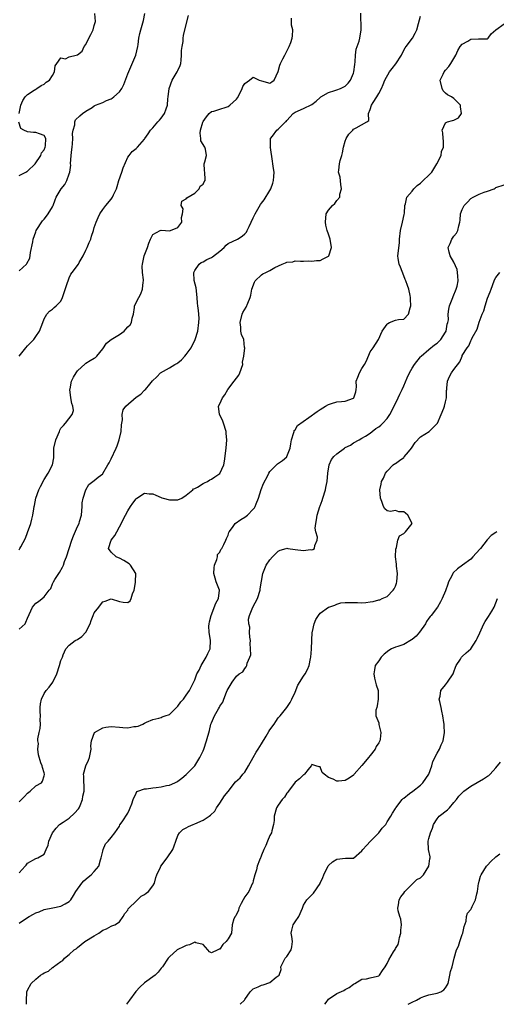
# Model space of a CAD drawing. Units: inches. Extents: x 2601000 to 2604000, y 1539000 to 1542000.
# Drawn here: x 2601537 to 2601651, y 1539000 to 1539235 of the extents above; entities that cross this region are included whole.
import ezdxf

# ---------------------------------------------------------------- set-up
doc = ezdxf.new("R2010")
doc.units = ezdxf.units.IN
doc.header["$MEASUREMENT"] = 0
doc.layers.add('LD26011539_2ft', color=125, linetype='Continuous')

msp = doc.modelspace()

# ---------------------------------------------------------------- linework, layer by layer
at = {"layer": 'LD26011539_2ft'}
for points, elevation in [([(2601537, 1539089.71), (2601538.44, 1539091), (2601538.63, 1539091.37), (2601539, 1539092.36), (2601540.19, 1539095), (2601540.58, 1539095.42), (2601541, 1539095.96), (2601541.66, 1539096.34), (2601542.5, 1539097), (2601543, 1539097.42), (2601544.24, 1539099), (2601544.6, 1539099.4), (2601545, 1539100.51), (2601545.17, 1539100.83), (2601545.23, 1539101), (2601545.59, 1539101.59), (2601546.71, 1539103.29), (2601547.43, 1539104.57), (2601547.6, 1539105), (2601547.89, 1539105.89), (2601548.38, 1539107), (2601549.62, 1539111), (2601550, 1539112), (2601551, 1539114.27), (2601551.36, 1539115), (2601551.48, 1539115.48), (2601551.93, 1539117), (2601551.99, 1539117.99), (2601552.07, 1539119), (2601552.12, 1539119.88), (2601552.3, 1539121), (2601552.97, 1539123.03), (2601553.71, 1539124.29), (2601555, 1539125.28), (2601555.93, 1539126.07), (2601557, 1539126.86), (2601557.06, 1539126.94), (2601558.27, 1539129), (2601558.53, 1539129.47), (2601559, 1539130.4), (2601560.22, 1539133), (2601560.44, 1539133.56), (2601560.96, 1539135), (2601561.42, 1539137), (2601561.47, 1539138.53), (2601561.56, 1539139), (2601561.73, 1539139.73), (2601561.65, 1539141), (2601561.87, 1539142.13), (2601562.51, 1539143), (2601565, 1539145.15), (2601566.1, 1539145.9), (2601567, 1539146.83), (2601567.11, 1539146.89), (2601567.23, 1539147), (2601568.26, 1539148.26), (2601568.95, 1539149.05), (2601569.97, 1539150.03), (2601570.86, 1539151), (2601573, 1539152.18), (2601574.28, 1539153), (2601574.74, 1539153.26), (2601575, 1539153.43), (2601575.85, 1539154.15), (2601576.65, 1539155), (2601577, 1539155.41), (2601578.13, 1539157), (2601578.43, 1539157.57), (2601579, 1539158.72), (2601579.12, 1539159), (2601579.73, 1539161), (2601580.03, 1539163), (2601580.04, 1539164.04), (2601579.9, 1539165.9), (2601579.75, 1539167), (2601579.67, 1539167.67), (2601579.61, 1539169), (2601579.34, 1539171.34), (2601578.88, 1539173.12), (2601578.77, 1539175), (2601579, 1539175.48), (2601580.05, 1539177), (2601580.59, 1539177.41), (2601581, 1539177.57), (2601581.89, 1539178.11), (2601583, 1539178.62), (2601583.24, 1539178.76), (2601585, 1539180.09), (2601586.04, 1539181), (2601586.49, 1539181.51), (2601587, 1539181.91), (2601589.2, 1539183), (2601590.33, 1539183.67), (2601591, 1539184.27), (2601591.37, 1539184.63), (2601591.57, 1539185), (2601592, 1539186), (2601593, 1539188.08), (2601593.43, 1539189), (2601594.77, 1539191.23), (2601595, 1539191.56), (2601595.64, 1539192.36), (2601597, 1539194.58), (2601597.22, 1539195), (2601597.67, 1539196.33), (2601597.87, 1539197), (2601597.96, 1539197.96), (2601597.97, 1539199), (2601597.88, 1539199.88), (2601597.71, 1539201), (2601597.63, 1539201.63), (2601597.1, 1539204.9), (2601597.09, 1539205), (2601597.12, 1539205.12), (2601597.14, 1539207), (2601597.63, 1539207.63), (2601598.66, 1539209), (2601599, 1539209.29), (2601600.73, 1539211), (2601600.86, 1539211.14), (2601601, 1539211.32), (2601602.55, 1539213), (2601603, 1539213.33), (2601605, 1539214.23), (2601607, 1539215.18), (2601608.04, 1539215.96), (2601609, 1539216.85), (2601609.18, 1539217), (2601611, 1539218.07), (2601612.51, 1539218.51), (2601613, 1539218.68), (2601613.85, 1539219), (2601615, 1539219.53), (2601615.73, 1539220.27), (2601616.28, 1539221), (2601617, 1539222.7), (2601617.09, 1539223), (2601617.27, 1539224.73), (2601617.41, 1539225.41), (2601617.49, 1539227), (2601617.63, 1539228.37), (2601617.89, 1539229), (2601618.3, 1539230.3), (2601618.46, 1539231), (2601618.79, 1539233), (2601618.79, 1539234.79), (2601618.72, 1539235.28), (2601618.77, 1539237)], 8786), ([(2601537, 1539175.38), (2601538.76, 1539177), (2601538.87, 1539177.13), (2601539.55, 1539178.45), (2601539.76, 1539179.76), (2601540.3, 1539182.3), (2601540.38, 1539183), (2601541, 1539184.72), (2601541.12, 1539185), (2601542.63, 1539187.37), (2601543, 1539187.76), (2601543.55, 1539188.45), (2601543.94, 1539189), (2601545, 1539190.73), (2601545.14, 1539191), (2601545.63, 1539192.37), (2601545.92, 1539193), (2601547.08, 1539195), (2601547.98, 1539196.02), (2601548.46, 1539197), (2601549, 1539198.59), (2601549.11, 1539199), (2601549.35, 1539200.65), (2601549.34, 1539201), (2601549.47, 1539203), (2601549.59, 1539204.41), (2601549.67, 1539205), (2601549.75, 1539205.75), (2601549.83, 1539207), (2601549.8, 1539208.2), (2601549.92, 1539209), (2601550.32, 1539210.32), (2601550.34, 1539211), (2601550.51, 1539211.49), (2601551.53, 1539212.47), (2601552.18, 1539213), (2601553, 1539213.56), (2601554.48, 1539214.48), (2601555, 1539214.84), (2601555.3, 1539215), (2601557, 1539215.67), (2601557.91, 1539216.09), (2601559, 1539216.56), (2601559.29, 1539216.71), (2601559.7, 1539217), (2601561, 1539218.2), (2601561.59, 1539219), (2601562.06, 1539219.94), (2601563, 1539222.53), (2601564.96, 1539227), (2601565.42, 1539229), (2601565.51, 1539229.51), (2601565.66, 1539231), (2601565.88, 1539232.12), (2601566.12, 1539233), (2601566.78, 1539235.22), (2601567.06, 1539236.94)], 8792), ([(2601537.07, 1539213), (2601537.43, 1539215), (2601537.9, 1539216.1), (2601538.47, 1539217), (2601539, 1539217.58), (2601540.58, 1539218.58), (2601541, 1539218.87), (2601541.26, 1539219), (2601542.29, 1539219.71), (2601543, 1539220.04), (2601543.5, 1539220.5), (2601544.29, 1539221), (2601545, 1539222.11), (2601545.46, 1539223), (2601545.62, 1539224.38), (2601546.04, 1539225), (2601547, 1539226.3), (2601548.11, 1539226.11), (2601549, 1539226.54), (2601550.66, 1539227), (2601551, 1539227.08), (2601552.06, 1539227.94), (2601552.54, 1539229), (2601553, 1539229.53), (2601553.72, 1539231), (2601554.13, 1539231.87), (2601554.71, 1539233), (2601555, 1539234.05), (2601555.29, 1539235), (2601555.09, 1539236.91)], 8794), ([(2601537, 1539048.45), (2601537.62, 1539049), (2601538.27, 1539049.73), (2601539, 1539050.5), (2601539.69, 1539051), (2601541, 1539052.25), (2601542.38, 1539053), (2601542.61, 1539053.39), (2601543, 1539054.67), (2601543.06, 1539054.94), (2601543.06, 1539055.06), (2601543, 1539055.35), (2601542.63, 1539056.63), (2601542.54, 1539057), (2601542.23, 1539057.77), (2601541.67, 1539059.67), (2601541.46, 1539061), (2601541.66, 1539062.34), (2601541.53, 1539063), (2601541.5, 1539063.5), (2601541.79, 1539065), (2601542.02, 1539065.98), (2601542.1, 1539067), (2601542.06, 1539068.06), (2601542.13, 1539069), (2601542.05, 1539070.05), (2601542.03, 1539071), (2601542.15, 1539071.85), (2601542.34, 1539073), (2601543, 1539074.3), (2601543.49, 1539075), (2601544.19, 1539075.81), (2601545.07, 1539077), (2601546.01, 1539079), (2601546.67, 1539081), (2601547, 1539082.23), (2601547.37, 1539083), (2601547.55, 1539083.55), (2601548.17, 1539085), (2601549, 1539085.9), (2601550.41, 1539087), (2601551, 1539087.27), (2601552.04, 1539087.96), (2601552.99, 1539089), (2601554.05, 1539091), (2601554.26, 1539091.74), (2601554.72, 1539093), (2601555, 1539093.65), (2601556.06, 1539095), (2601556.51, 1539095.49), (2601557, 1539096.27), (2601557.56, 1539096.44), (2601559, 1539096.97), (2601561, 1539096.32), (2601561.87, 1539096.13), (2601563, 1539096.06), (2601563.54, 1539096.46), (2601563.82, 1539097), (2601564.17, 1539098.17), (2601564.53, 1539099), (2601564.83, 1539100.83), (2601564.88, 1539101), (2601564.94, 1539103), (2601563.68, 1539105), (2601563.3, 1539105.3), (2601562.1, 1539106.1), (2601561, 1539106.65), (2601560.76, 1539106.76), (2601560.25, 1539107), (2601559, 1539108.12), (2601558.43, 1539109), (2601559.06, 1539111), (2601559.93, 1539112.07), (2601560.37, 1539113), (2601561, 1539114.16), (2601562.44, 1539117), (2601563, 1539117.97), (2601563.62, 1539119), (2601564.19, 1539119.81), (2601565, 1539120.9), (2601565.14, 1539121), (2601567, 1539122.19), (2601568.09, 1539122.09), (2601569, 1539122.04), (2601569.75, 1539121.75), (2601571, 1539121.18), (2601571.15, 1539121.15), (2601571.48, 1539121), (2601573, 1539120.6), (2601573.39, 1539120.61), (2601575, 1539120.62), (2601575.89, 1539121), (2601577, 1539121.74), (2601578.53, 1539123), (2601578.74, 1539123.26), (2601579, 1539123.34), (2601579.7, 1539123.7), (2601581, 1539124.5), (2601581.32, 1539124.68), (2601582.04, 1539125), (2601582.61, 1539125.39), (2601583, 1539125.55), (2601583.85, 1539126.15), (2601585.04, 1539126.96), (2601585.97, 1539129), (2601586.15, 1539129.85), (2601586.49, 1539133), (2601586.65, 1539135), (2601586.53, 1539136.53), (2601586.51, 1539137), (2601585.93, 1539139), (2601585.69, 1539139.69), (2601584.97, 1539141), (2601584.69, 1539143), (2601585, 1539143.55), (2601585.69, 1539145), (2601586.22, 1539145.78), (2601586.92, 1539147), (2601588.45, 1539149), (2601589, 1539149.69), (2601589.55, 1539150.45), (2601589.79, 1539151), (2601590.49, 1539153), (2601590.47, 1539153.53), (2601590.79, 1539155), (2601590.97, 1539156.97), (2601590.94, 1539157.06), (2601590.74, 1539159), (2601590.2, 1539160.2), (2601590.05, 1539161), (2601590.07, 1539161.93), (2601589.87, 1539163), (2601590.36, 1539165), (2601590.55, 1539165.45), (2601591.32, 1539166.68), (2601591.68, 1539167.68), (2601592.23, 1539169), (2601592.4, 1539169.6), (2601592.7, 1539171), (2601593.28, 1539172.72), (2601593.46, 1539173), (2601595, 1539174.45), (2601595.33, 1539174.67), (2601595.99, 1539175), (2601597, 1539175.47), (2601598.18, 1539176.18), (2601599.92, 1539177), (2601600.72, 1539177.28), (2601601, 1539177.48), (2601602.45, 1539177.55), (2601603, 1539177.75), (2601604.3, 1539177.7), (2601605, 1539177.69), (2601606.24, 1539177.76), (2601607, 1539177.67), (2601608.12, 1539177.88), (2601609, 1539177.9), (2601609.71, 1539178.29), (2601611, 1539178.89), (2601611.1, 1539179), (2601611.74, 1539181), (2601611.37, 1539183), (2601611, 1539184.15), (2601610.7, 1539185), (2601610.34, 1539186.34), (2601610.26, 1539187), (2601610.45, 1539189), (2601611, 1539189.94), (2601611.92, 1539191), (2601612.5, 1539191.5), (2601613, 1539192.18), (2601613.7, 1539193), (2601613.73, 1539193.73), (2601614.09, 1539195), (2601613.93, 1539196.07), (2601613.76, 1539197.76), (2601613.42, 1539199), (2601613.44, 1539199.44), (2601613.65, 1539201), (2601613.77, 1539201.77), (2601614.19, 1539203), (2601614.37, 1539203.63), (2601614.61, 1539205), (2601615, 1539206.38), (2601615.24, 1539207), (2601615.89, 1539208.11), (2601616.8, 1539209), (2601617, 1539209.23), (2601617.58, 1539209.58), (2601620.2, 1539211), (2601620.62, 1539211.38), (2601620.53, 1539213), (2601621, 1539213.97), (2601621.29, 1539215), (2601621.68, 1539215.68), (2601622.54, 1539217), (2601623, 1539217.77), (2601623.65, 1539219), (2601624.08, 1539219.92), (2601624.48, 1539221), (2601625.6, 1539223), (2601626.2, 1539223.8), (2601627.08, 1539224.92), (2601628.46, 1539227), (2601628.6, 1539227.4), (2601629.32, 1539228.68), (2601629.58, 1539229), (2601631.07, 1539231), (2601631.76, 1539232.24), (2601632.13, 1539233), (2601632.51, 1539234.51), (2601633, 1539236.3)], 8784), ([(2601537, 1539108.65), (2601537.21, 1539109), (2601537.4, 1539109.4), (2601538.53, 1539111.47), (2601539, 1539112.86), (2601539.8, 1539115), (2601540.05, 1539116.05), (2601540.32, 1539117), (2601540.52, 1539118.52), (2601540.63, 1539119), (2601540.72, 1539119.28), (2601541, 1539121), (2601541.73, 1539123), (2601542.14, 1539123.86), (2601543, 1539125.51), (2601543.93, 1539127), (2601545.01, 1539129), (2601545.3, 1539130.7), (2601545.32, 1539131), (2601545.31, 1539131.31), (2601545.34, 1539133), (2601545.78, 1539135), (2601546.64, 1539137), (2601546.74, 1539137.26), (2601547, 1539137.79), (2601547.61, 1539138.39), (2601548.12, 1539139), (2601549.74, 1539141), (2601550.03, 1539141.97), (2601549.88, 1539143), (2601549.66, 1539143.66), (2601549.41, 1539145), (2601549.15, 1539147), (2601549.2, 1539147.2), (2601549.57, 1539149), (2601550, 1539150), (2601550.63, 1539151), (2601551, 1539151.49), (2601552.81, 1539153.19), (2601553, 1539153.28), (2601554.04, 1539153.96), (2601555, 1539154.48), (2601555.3, 1539154.7), (2601555.58, 1539155), (2601557, 1539156.73), (2601557.93, 1539158.07), (2601559.05, 1539158.95), (2601561, 1539160.16), (2601562.11, 1539161), (2601562.56, 1539161.45), (2601563, 1539161.97), (2601563.55, 1539162.45), (2601563.86, 1539163), (2601564.08, 1539164.08), (2601564.35, 1539165), (2601564.64, 1539166.64), (2601564.63, 1539167), (2601565.63, 1539169), (2601566.12, 1539169.88), (2601566.55, 1539171), (2601566.65, 1539172.65), (2601566.73, 1539173), (2601566.74, 1539173.26), (2601566.53, 1539175), (2601566.48, 1539176.48), (2601566.49, 1539177), (2601566.58, 1539177.42), (2601566.95, 1539179), (2601567.71, 1539181), (2601568.03, 1539181.97), (2601568.46, 1539183), (2601569, 1539184.1), (2601570.75, 1539185), (2601571, 1539185.11), (2601572.05, 1539185), (2601573, 1539184.93), (2601573.24, 1539185), (2601575, 1539185.79), (2601575.94, 1539187), (2601575.88, 1539188.12), (2601576.06, 1539189), (2601576.23, 1539190.23), (2601575.8, 1539191), (2601575.96, 1539192.04), (2601577, 1539192.63), (2601577.14, 1539192.86), (2601579, 1539193.94), (2601580.04, 1539195), (2601580.35, 1539195.65), (2601581, 1539196.09), (2601581.29, 1539196.71), (2601581.49, 1539197), (2601581.54, 1539197.54), (2601581.24, 1539200.76), (2601581.28, 1539201), (2601581.44, 1539201.44), (2601581.84, 1539203), (2601581.55, 1539204.45), (2601581.4, 1539205), (2601581.23, 1539205.23), (2601581, 1539205.63), (2601580.46, 1539206.46), (2601580.45, 1539207), (2601580.29, 1539208.29), (2601580.39, 1539209), (2601580.94, 1539210.94), (2601581, 1539211.09), (2601581.81, 1539212.19), (2601582.43, 1539213), (2601583, 1539213.51), (2601583.57, 1539213.57), (2601585, 1539214.05), (2601586.53, 1539214.53), (2601587, 1539214.7), (2601587.43, 1539215), (2601589, 1539216.45), (2601589.25, 1539216.76), (2601589.79, 1539217.79), (2601590.39, 1539219), (2601590.54, 1539219.46), (2601591, 1539220.17), (2601592.12, 1539221), (2601593, 1539221.74), (2601594.45, 1539221), (2601595, 1539220.8), (2601597, 1539220.25), (2601597.41, 1539220.59), (2601597.99, 1539221), (2601599, 1539223.05), (2601599.39, 1539224.61), (2601599.53, 1539225), (2601600.06, 1539226.06), (2601600.57, 1539227), (2601600.74, 1539227.26), (2601601.57, 1539229), (2601601.97, 1539229.97), (2601602.33, 1539231), (2601602.39, 1539231.61), (2601602.47, 1539233), (2601602.16, 1539234.16), (2601602.15, 1539235), (2601602.17, 1539235.83)], 8788), ([(2601537, 1539031.46), (2601538.46, 1539033), (2601538.7, 1539033.3), (2601539, 1539033.73), (2601541, 1539034.83), (2601541.48, 1539035), (2601543, 1539035.91), (2601543.47, 1539037), (2601543.96, 1539038.04), (2601544.09, 1539039), (2601544.97, 1539041.03), (2601545.85, 1539042.15), (2601546.7, 1539043), (2601547.55, 1539043.55), (2601549, 1539044.52), (2601550.3, 1539045.7), (2601551.23, 1539046.77), (2601551.35, 1539047), (2601551.58, 1539047.58), (2601552.18, 1539049), (2601552.26, 1539049.74), (2601552.54, 1539051), (2601552.57, 1539052.57), (2601552.5, 1539053), (2601552.52, 1539054.52), (2601552.44, 1539055), (2601553, 1539057), (2601553.65, 1539058.35), (2601553.88, 1539059), (2601554.26, 1539061), (2601554.17, 1539061.83), (2601554.32, 1539063), (2601555.02, 1539065), (2601557, 1539066.1), (2601557.74, 1539066.26), (2601559, 1539066.46), (2601561, 1539066.3), (2601561.81, 1539066.19), (2601563, 1539066.14), (2601564.43, 1539066.43), (2601565, 1539066.43), (2601565.51, 1539066.49), (2601566.61, 1539067), (2601567, 1539067.25), (2601567.47, 1539067.47), (2601569, 1539068.13), (2601570.39, 1539068.39), (2601571, 1539068.58), (2601571.26, 1539068.74), (2601571.97, 1539069), (2601573, 1539069.31), (2601574.66, 1539071), (2601574.84, 1539071.16), (2601575, 1539071.32), (2601575.71, 1539072.29), (2601576.31, 1539073), (2601577, 1539073.91), (2601577.77, 1539075), (2601578.14, 1539075.86), (2601579, 1539077.62), (2601579.55, 1539079), (2601580.07, 1539079.93), (2601580.59, 1539081), (2601581.75, 1539083), (2601582.11, 1539083.89), (2601582.68, 1539085), (2601582.76, 1539087), (2601582.43, 1539089), (2601582.42, 1539090.42), (2601582.44, 1539091), (2601582.58, 1539091.42), (2601582.91, 1539093), (2601584.07, 1539095.93), (2601584.73, 1539097), (2601584.97, 1539099), (2601584.16, 1539101), (2601583.87, 1539101.87), (2601583.61, 1539103), (2601583.63, 1539104.37), (2601583.74, 1539105), (2601584.33, 1539106.33), (2601584.44, 1539107), (2601584.45, 1539107.55), (2601585, 1539108.09), (2601585.28, 1539108.72), (2601585.51, 1539109), (2601585.98, 1539109.98), (2601586.42, 1539111), (2601586.63, 1539111.37), (2601587, 1539112.19), (2601587.19, 1539112.81), (2601587.26, 1539113), (2601588.04, 1539114.04), (2601588.7, 1539115), (2601590.04, 1539115.96), (2601591, 1539116.48), (2601591.63, 1539117), (2601593, 1539118.37), (2601593.28, 1539118.72), (2601593.43, 1539119), (2601593.71, 1539119.71), (2601594.27, 1539121), (2601594.92, 1539123.08), (2601595.47, 1539124.53), (2601596.48, 1539126.48), (2601596.72, 1539127), (2601597, 1539127.42), (2601598.79, 1539129.21), (2601599.96, 1539130.04), (2601601, 1539130.93), (2601601.06, 1539131), (2601601.86, 1539133), (2601601.98, 1539134.02), (2601602.16, 1539135), (2601602.73, 1539136.73), (2601602.75, 1539137), (2601602.81, 1539137.19), (2601603, 1539137.37), (2601603.62, 1539138.38), (2601606.29, 1539140.29), (2601608.25, 1539141.75), (2601609, 1539142.25), (2601610.29, 1539143), (2601611, 1539143.44), (2601611.68, 1539143.68), (2601613, 1539144.1), (2601614.14, 1539144.14), (2601615, 1539144.22), (2601617, 1539144.91), (2601617.09, 1539145), (2601617.51, 1539146.49), (2601617.64, 1539147), (2601617.66, 1539147.66), (2601617.65, 1539149), (2601618.05, 1539149.95), (2601618.4, 1539151), (2601619, 1539152.02), (2601619.63, 1539153), (2601620.11, 1539153.89), (2601621, 1539156.05), (2601621.67, 1539157), (2601622.96, 1539159), (2601623.8, 1539161), (2601625, 1539162.61), (2601625.21, 1539162.79), (2601625.61, 1539163), (2601627, 1539163.61), (2601627.77, 1539163.77), (2601629, 1539163.85), (2601630.13, 1539165), (2601630.51, 1539166.51), (2601630.71, 1539167), (2601630.6, 1539168.6), (2601630.62, 1539169), (2601630.54, 1539169.46), (2601630.19, 1539171), (2601629.86, 1539171.86), (2601629.52, 1539173), (2601629.34, 1539173.34), (2601629, 1539174.17), (2601628.25, 1539176.25), (2601627.9, 1539177), (2601627.62, 1539178.38), (2601627.55, 1539179), (2601627.96, 1539182.05), (2601628, 1539183), (2601628.18, 1539185), (2601628.7, 1539187), (2601629.1, 1539188.9), (2601629.19, 1539189.19), (2601629.29, 1539191), (2601629.44, 1539191.44), (2601629.74, 1539193), (2601631, 1539194.42), (2601631.38, 1539195), (2601632.24, 1539195.76), (2601633, 1539196.36), (2601633.33, 1539196.67), (2601633.64, 1539197), (2601635, 1539198.26), (2601635.68, 1539199), (2601636.21, 1539199.79), (2601636.94, 1539201), (2601637.9, 1539203), (2601638.05, 1539203.95), (2601638.46, 1539205), (2601638.49, 1539206.49), (2601638.4, 1539207), (2601638.37, 1539208.37), (2601638.2, 1539209), (2601639, 1539210.75), (2601639.49, 1539211), (2601640.64, 1539211.36), (2601641, 1539211.44), (2601642.06, 1539211.94), (2601642.83, 1539213), (2601642.58, 1539214.58), (2601642.6, 1539215), (2601641, 1539216.64), (2601640.43, 1539217), (2601639.49, 1539217.49), (2601639, 1539217.91), (2601638.43, 1539218.43), (2601638.16, 1539219), (2601637.68, 1539221), (2601638.4, 1539222.4), (2601638.67, 1539223), (2601639, 1539223.36), (2601639.74, 1539224.26), (2601640.29, 1539225), (2601641, 1539226.17), (2601641.46, 1539227), (2601641.91, 1539228.09), (2601642.51, 1539229), (2601643, 1539229.56), (2601644.3, 1539230.3), (2601645, 1539230.76), (2601646.88, 1539230.88), (2601647, 1539230.9), (2601649, 1539230.91), (2601649.16, 1539231), (2601649.91, 1539232.09), (2601651.02, 1539233), (2601653, 1539234.49)], 8782), ([(2601537.02, 1539155), (2601538.59, 1539157), (2601539, 1539157.47), (2601540.52, 1539159), (2601541, 1539159.67), (2601541.89, 1539161), (2601542.66, 1539163), (2601543, 1539163.93), (2601543.67, 1539165), (2601544.25, 1539165.75), (2601545, 1539166.23), (2601545.39, 1539166.61), (2601545.87, 1539167), (2601547, 1539168.12), (2601547.42, 1539169), (2601548.62, 1539172.62), (2601548.72, 1539173), (2601549, 1539173.74), (2601549.39, 1539174.61), (2601549.72, 1539175), (2601551.21, 1539177), (2601551.41, 1539177.41), (2601552.36, 1539179), (2601553, 1539180.32), (2601553.26, 1539181), (2601553.81, 1539182.19), (2601554.13, 1539183), (2601554.34, 1539183.66), (2601554.8, 1539185), (2601555, 1539185.73), (2601555.44, 1539187), (2601555.89, 1539188.11), (2601556.32, 1539189), (2601557, 1539190.04), (2601557.74, 1539191), (2601559, 1539192.55), (2601559.33, 1539193), (2601559.6, 1539193.6), (2601560.28, 1539195), (2601560.47, 1539195.53), (2601560.88, 1539197), (2601561.59, 1539199), (2601561.94, 1539200.06), (2601563, 1539202.55), (2601563.33, 1539203), (2601564.09, 1539203.91), (2601565, 1539204.67), (2601565.36, 1539205), (2601567, 1539206.9), (2601567.05, 1539207), (2601567.86, 1539208.14), (2601568.44, 1539209), (2601569, 1539209.6), (2601570.22, 1539211), (2601570.56, 1539211.44), (2601571, 1539211.92), (2601571.78, 1539213), (2601572.17, 1539214.17), (2601572.49, 1539215), (2601572.55, 1539216.55), (2601572.63, 1539217), (2601572.87, 1539219), (2601573.62, 1539221), (2601574.84, 1539223), (2601575, 1539223.33), (2601575.5, 1539224.5), (2601575.66, 1539225), (2601575.76, 1539225.76), (2601575.87, 1539227), (2601575.88, 1539228.12), (2601576, 1539229), (2601576.21, 1539230.21), (2601576.26, 1539231), (2601576.33, 1539231.67), (2601576.63, 1539233), (2601577.54, 1539236.46)], 8790), ([(2601537, 1539198.21), (2601538.65, 1539199), (2601538.84, 1539199.16), (2601539, 1539199.26), (2601540.89, 1539201), (2601542.19, 1539203), (2601542.38, 1539203.62), (2601543, 1539204.33), (2601543.25, 1539205), (2601543.3, 1539205.3), (2601543.4, 1539207), (2601543, 1539207.75), (2601541.87, 1539208.13), (2601541, 1539208.49), (2601540.45, 1539208.45), (2601539, 1539208.63), (2601538.15, 1539209), (2601537.4, 1539209.4), (2601536.97, 1539210.97)], 8794), ([(2601537, 1539019.44), (2601539, 1539020.74), (2601539.46, 1539021), (2601540.48, 1539021.52), (2601541, 1539021.86), (2601541.85, 1539022.15), (2601543, 1539022.66), (2601545.09, 1539023.09), (2601547, 1539023.45), (2601548.04, 1539024.04), (2601549, 1539024.55), (2601549.39, 1539025), (2601550.01, 1539025.99), (2601550.58, 1539027), (2601552.02, 1539029), (2601552.5, 1539029.5), (2601553.57, 1539030.43), (2601554.28, 1539031), (2601555, 1539031.78), (2601556.07, 1539033), (2601556.51, 1539034.51), (2601556.68, 1539035), (2601557, 1539036.63), (2601557.1, 1539037), (2601557.66, 1539038.34), (2601558.32, 1539039), (2601559, 1539039.92), (2601559.93, 1539041), (2601561, 1539042.6), (2601561.12, 1539042.88), (2601561.63, 1539043.63), (2601563, 1539045.72), (2601563.39, 1539046.61), (2601563.59, 1539047), (2601563.97, 1539047.97), (2601564.3, 1539049), (2601565, 1539050.52), (2601565.14, 1539050.86), (2601565.44, 1539051), (2601567, 1539051.54), (2601567.5, 1539051.5), (2601569, 1539051.76), (2601569.83, 1539051.83), (2601571, 1539051.99), (2601572.29, 1539052.29), (2601573, 1539052.43), (2601574.29, 1539053), (2601574.77, 1539053.23), (2601575, 1539053.38), (2601575.89, 1539054.11), (2601577, 1539054.95), (2601579.01, 1539057), (2601580.22, 1539059), (2601581, 1539060.6), (2601581.17, 1539061), (2601581.82, 1539063), (2601582.52, 1539065.48), (2601582.89, 1539067), (2601583, 1539067.3), (2601583.75, 1539069), (2601584.66, 1539070.66), (2601584.92, 1539071.08), (2601585, 1539071.26), (2601585.75, 1539072.25), (2601585.98, 1539073), (2601586.62, 1539074.62), (2601586.8, 1539075), (2601587, 1539075.47), (2601587.98, 1539077), (2601589, 1539078.47), (2601589.67, 1539079), (2601590.48, 1539079.52), (2601591, 1539080.33), (2601591.34, 1539080.66), (2601591.5, 1539081), (2601591.56, 1539081.56), (2601592.18, 1539083), (2601592.41, 1539083.59), (2601592.38, 1539085), (2601592.29, 1539086.29), (2601592.33, 1539087), (2601592.22, 1539087.78), (2601592.12, 1539089), (2601592.15, 1539090.15), (2601591.93, 1539091), (2601591.88, 1539092.12), (2601592.12, 1539093), (2601592.93, 1539095), (2601594, 1539097), (2601594.65, 1539099), (2601594.67, 1539099.33), (2601595.31, 1539103), (2601595.77, 1539104.23), (2601596.13, 1539105), (2601597, 1539106.29), (2601597.61, 1539107), (2601599, 1539108.38), (2601599.41, 1539108.59), (2601600.85, 1539109), (2601601, 1539109.07), (2601601.27, 1539109), (2601603, 1539108.77), (2601605, 1539108.55), (2601606.73, 1539108.73), (2601607, 1539108.7), (2601607.28, 1539108.72), (2601607.67, 1539109), (2601607.72, 1539109.72), (2601608.32, 1539111), (2601608.33, 1539111.67), (2601607.97, 1539113), (2601607.85, 1539113.85), (2601607.96, 1539115), (2601608.16, 1539115.84), (2601608.28, 1539117), (2601608.93, 1539119.07), (2601609, 1539119.21), (2601609.5, 1539120.5), (2601609.68, 1539121), (2601610.3, 1539123), (2601610.39, 1539123.61), (2601610.67, 1539125), (2601610.87, 1539127), (2601611.19, 1539129), (2601611.75, 1539130.25), (2601612.26, 1539131), (2601613, 1539131.65), (2601614.82, 1539133), (2601615, 1539133.12), (2601616.27, 1539133.73), (2601617, 1539134.26), (2601618.32, 1539135), (2601619, 1539135.36), (2601619.87, 1539135.87), (2601621, 1539136.59), (2601621.48, 1539137), (2601622.34, 1539137.66), (2601623, 1539138.08), (2601623.49, 1539138.51), (2601623.99, 1539139), (2601625, 1539140.08), (2601625.65, 1539141), (2601627, 1539143.69), (2601627.68, 1539145), (2601628.09, 1539145.91), (2601628.65, 1539147), (2601629, 1539147.88), (2601629.84, 1539149.84), (2601630.37, 1539151), (2601631, 1539152.08), (2601631.6, 1539153), (2601633, 1539154.81), (2601633.18, 1539155), (2601635, 1539156.61), (2601636.34, 1539157.66), (2601637, 1539158.11), (2601637.84, 1539159), (2601639, 1539160.73), (2601639.14, 1539161), (2601639.38, 1539162.62), (2601639.52, 1539163), (2601639.67, 1539163.67), (2601639.63, 1539165), (2601639.76, 1539166.24), (2601639.97, 1539167), (2601640.7, 1539169), (2601640.78, 1539169.22), (2601641, 1539169.66), (2601641.37, 1539170.63), (2601641.55, 1539171), (2601641.75, 1539171.75), (2601642.04, 1539173), (2601641.92, 1539174.08), (2601641.87, 1539175), (2601641.74, 1539175.74), (2601641, 1539177.44), (2601640.09, 1539179), (2601639.89, 1539179.89), (2601639.58, 1539181), (2601640.07, 1539181.93), (2601640.5, 1539183), (2601641, 1539183.66), (2601641.6, 1539184.4), (2601641.89, 1539185), (2601642.14, 1539186.14), (2601642.42, 1539187), (2601642.51, 1539187.49), (2601642.57, 1539189), (2601643, 1539190.08), (2601643.44, 1539191), (2601644.21, 1539191.79), (2601645, 1539192.67), (2601645.57, 1539193), (2601647, 1539193.73), (2601648.19, 1539194.19), (2601649, 1539194.42), (2601650.61, 1539195), (2601650.85, 1539195.15), (2601651, 1539195.29), (2601653, 1539195.95)], 8780), ([(2601538.82, 1539000), (2601538.8, 1539000.8), (2601538.77, 1539001), (2601538.86, 1539002.86), (2601538.83, 1539003), (2601539, 1539003.39), (2601539.88, 1539005), (2601541, 1539006.04), (2601542.16, 1539007), (2601542.72, 1539007.28), (2601543, 1539007.55), (2601544.04, 1539007.96), (2601545, 1539008.79), (2601545.16, 1539008.84), (2601545.28, 1539009), (2601547, 1539010.25), (2601547.49, 1539010.51), (2601547.89, 1539011), (2601549, 1539011.92), (2601550.22, 1539013), (2601550.7, 1539013.3), (2601551, 1539013.58), (2601552.76, 1539015), (2601555, 1539016.35), (2601556.12, 1539017), (2601557, 1539017.71), (2601557.93, 1539018.07), (2601559, 1539018.69), (2601559.21, 1539018.79), (2601559.89, 1539019), (2601561, 1539019.69), (2601561.9, 1539021), (2601562.32, 1539021.68), (2601563, 1539022.55), (2601563.13, 1539022.87), (2601563.23, 1539023), (2601565, 1539024.64), (2601566.17, 1539025.82), (2601567, 1539026.22), (2601567.41, 1539026.59), (2601567.92, 1539027), (2601569, 1539028.34), (2601569.37, 1539029), (2601569.69, 1539030.31), (2601569.93, 1539031), (2601570.79, 1539032.79), (2601570.87, 1539033), (2601572.44, 1539035), (2601573.78, 1539037), (2601574.07, 1539037.93), (2601574.5, 1539039), (2601575, 1539040.4), (2601575.35, 1539041), (2601576.17, 1539041.83), (2601577, 1539042.2), (2601577.52, 1539042.48), (2601578.67, 1539043), (2601579, 1539043.13), (2601581, 1539044.02), (2601582.45, 1539045), (2601582.76, 1539045.24), (2601583.82, 1539046.18), (2601584.25, 1539047), (2601585, 1539048.11), (2601585.57, 1539049), (2601586.17, 1539049.83), (2601587, 1539050.91), (2601588.8, 1539053.2), (2601589.85, 1539054.15), (2601590.55, 1539055), (2601591, 1539055.49), (2601591.89, 1539057), (2601592.98, 1539059), (2601593.73, 1539060.28), (2601594.16, 1539061), (2601595, 1539062.31), (2601596.08, 1539064.08), (2601596.75, 1539065.25), (2601597, 1539065.63), (2601598, 1539067), (2601598.37, 1539067.63), (2601599, 1539068.51), (2601599.41, 1539069), (2601601, 1539071), (2601601.83, 1539072.17), (2601602.2, 1539073), (2601603, 1539074.68), (2601603.66, 1539076.34), (2601605, 1539078.49), (2601605.39, 1539079), (2601605.97, 1539080.03), (2601606.41, 1539081), (2601606.68, 1539082.68), (2601606.77, 1539083), (2601606.91, 1539084.91), (2601606.93, 1539085), (2601607.01, 1539087), (2601607.13, 1539089), (2601607.18, 1539089.18), (2601607.59, 1539091), (2601608.01, 1539091.99), (2601608.57, 1539093), (2601609, 1539093.52), (2601611, 1539094.96), (2601611.08, 1539095), (2601612.55, 1539095.45), (2601613, 1539095.72), (2601613.97, 1539095.97), (2601615, 1539096.11), (2601617, 1539096.07), (2601617.93, 1539096.07), (2601619, 1539096.01), (2601619.89, 1539096.11), (2601621, 1539096.21), (2601621.67, 1539096.33), (2601623, 1539096.7), (2601623.27, 1539096.73), (2601623.83, 1539097), (2601625, 1539097.5), (2601626.45, 1539099), (2601626.68, 1539099.32), (2601627, 1539099.96), (2601627.29, 1539100.71), (2601627.34, 1539101), (2601627.47, 1539103), (2601627.23, 1539104.77), (2601627.22, 1539105), (2601627.22, 1539105.22), (2601627.05, 1539107), (2601627.12, 1539108.88), (2601627.15, 1539109), (2601627.25, 1539109.25), (2601627.55, 1539111), (2601627.94, 1539112.06), (2601629, 1539112.6), (2601629.44, 1539113), (2601630.99, 1539115), (2601629.99, 1539117), (2601629.44, 1539117.44), (2601629, 1539117.76), (2601627.78, 1539117.78), (2601627, 1539118.05), (2601625.81, 1539117.81), (2601625, 1539118.02), (2601624.45, 1539118.45), (2601624.18, 1539119), (2601623.74, 1539120.26), (2601623.41, 1539121), (2601623.24, 1539123), (2601623.6, 1539124.4), (2601623.7, 1539125), (2601624.17, 1539125.83), (2601624.61, 1539127), (2601625, 1539127.46), (2601626.47, 1539129), (2601626.79, 1539129.21), (2601627, 1539129.33), (2601627.99, 1539130.01), (2601629, 1539130.77), (2601629.12, 1539130.88), (2601630.1, 1539132.1), (2601630.84, 1539133), (2601631.69, 1539134.31), (2601633, 1539135.69), (2601635.03, 1539137), (2601636.06, 1539137.94), (2601637.03, 1539139), (2601637.96, 1539141), (2601638.55, 1539142.55), (2601638.75, 1539143), (2601639, 1539144.08), (2601639.19, 1539145), (2601639.24, 1539146.76), (2601639.26, 1539147), (2601639.33, 1539147.33), (2601639.42, 1539149), (2601639.91, 1539150.09), (2601640.4, 1539151), (2601641, 1539151.83), (2601642.39, 1539153.61), (2601642.93, 1539155), (2601643, 1539155.15), (2601644.16, 1539157), (2601644.56, 1539157.44), (2601645, 1539158.65), (2601645.22, 1539159), (2601645.39, 1539159.39), (2601646.57, 1539161.43), (2601647, 1539163.08), (2601647.72, 1539165), (2601648.15, 1539165.85), (2601648.43, 1539167), (2601649, 1539168.85), (2601649.66, 1539170.34), (2601649.92, 1539171), (2601650.63, 1539173), (2601650.73, 1539173.27), (2601651, 1539173.8), (2601651.96, 1539175)], 8778), ([(2601651.22, 1539113), (2601651, 1539112.84), (2601649.88, 1539112.12), (2601648.91, 1539111.09), (2601647.34, 1539109), (2601647.2, 1539108.8), (2601645.55, 1539107), (2601645, 1539106.48), (2601643.04, 1539105), (2601641.86, 1539104.14), (2601640.81, 1539103.19), (2601640.7, 1539103), (2601640.47, 1539102.47), (2601639.72, 1539101), (2601639.55, 1539100.45), (2601639, 1539098.86), (2601638.21, 1539097), (2601637.76, 1539096.24), (2601637.09, 1539095), (2601635.56, 1539093), (2601635.3, 1539092.7), (2601635, 1539092.3), (2601634.47, 1539091.53), (2601634.19, 1539091), (2601632.79, 1539089), (2601631.98, 1539088.02), (2601631, 1539087.2), (2601630.88, 1539087.12), (2601629, 1539086.06), (2601627.56, 1539085.56), (2601627, 1539085.39), (2601626.1, 1539085), (2601625.41, 1539084.59), (2601624.3, 1539083.7), (2601623.58, 1539083), (2601623, 1539082.13), (2601622.18, 1539081), (2601621.98, 1539080.02), (2601621.82, 1539079), (2601621.98, 1539077.98), (2601622.41, 1539076.41), (2601622.9, 1539075), (2601622.91, 1539074.91), (2601622.91, 1539073), (2601622.63, 1539071.37), (2601622.53, 1539071), (2601622.3, 1539070.3), (2601622.3, 1539069), (2601623, 1539067.3), (2601623.06, 1539067), (2601623.06, 1539066.94), (2601623.49, 1539065), (2601623.37, 1539063.37), (2601623.24, 1539063), (2601623, 1539062.51), (2601622.37, 1539061.63), (2601622.17, 1539061), (2601621, 1539059.47), (2601620.56, 1539059), (2601619.83, 1539058.17), (2601619, 1539057.09), (2601617.15, 1539055), (2601617.09, 1539054.91), (2601617, 1539054.82), (2601615.95, 1539054.05), (2601615, 1539053.53), (2601613.36, 1539053.36), (2601613, 1539053.38), (2601612.15, 1539053.85), (2601611, 1539054.2), (2601609.97, 1539055), (2601609.46, 1539055.46), (2601609, 1539056.75), (2601608.79, 1539056.79), (2601608, 1539057), (2601607, 1539057.33), (2601606.84, 1539057), (2601606.14, 1539056.14), (2601605.28, 1539055), (2601605.13, 1539054.87), (2601605, 1539054.84), (2601604.05, 1539053.95), (2601603, 1539053.1), (2601601.43, 1539051), (2601601.27, 1539050.73), (2601601, 1539050.48), (2601600.46, 1539049.54), (2601599.93, 1539049), (2601599, 1539047.65), (2601598.6, 1539047), (2601597.99, 1539045), (2601597.98, 1539043.98), (2601597.83, 1539043), (2601597.47, 1539041.47), (2601597.33, 1539041), (2601597, 1539040.38), (2601596.42, 1539039), (2601596.05, 1539037.95), (2601595.52, 1539037), (2601595, 1539035.69), (2601594.83, 1539035.17), (2601594.73, 1539035), (2601594.47, 1539034.47), (2601593.97, 1539033), (2601593.82, 1539032.18), (2601593.37, 1539031), (2601593, 1539029.54), (2601592.92, 1539029.08), (2601592.9, 1539029), (2601592.77, 1539028.77), (2601591.92, 1539027), (2601591, 1539025.68), (2601590.58, 1539025), (2601590.13, 1539024.13), (2601589.59, 1539023), (2601589.47, 1539022.53), (2601588.85, 1539021.15), (2601588.68, 1539021), (2601588.4, 1539020.4), (2601587.99, 1539019), (2601587.77, 1539017), (2601587, 1539015.67), (2601586.56, 1539015), (2601585.72, 1539014.28), (2601585, 1539013.19), (2601584.83, 1539013.17), (2601584.55, 1539013), (2601583, 1539012.3), (2601582.54, 1539012.54), (2601582.18, 1539013), (2601581, 1539014.29), (2601579.28, 1539014.72), (2601579, 1539014.88), (2601577.8, 1539014.2), (2601577, 1539014.09), (2601576.29, 1539013.71), (2601575, 1539013.11), (2601574.85, 1539013), (2601573, 1539011.37), (2601572.68, 1539011), (2601571.29, 1539009), (2601571, 1539008.66), (2601570.28, 1539007.72), (2601569.54, 1539007), (2601567, 1539005.1), (2601565.87, 1539004.13), (2601564.96, 1539003.04), (2601563.39, 1539001), (2601562.71, 1539000)], 8776), ([(2601589.87, 1539000), (2601590.88, 1539001), (2601591, 1539001.15), (2601592.28, 1539003), (2601592.63, 1539003.37), (2601593, 1539003.67), (2601594.21, 1539004.21), (2601595, 1539004.58), (2601595.35, 1539004.65), (2601597, 1539005.23), (2601598.47, 1539006.47), (2601599, 1539006.83), (2601599.18, 1539007), (2601599.65, 1539008.35), (2601599.59, 1539009), (2601600.2, 1539010.2), (2601600.63, 1539011), (2601601, 1539011.4), (2601602.1, 1539013), (2601602.27, 1539013.73), (2601602.36, 1539015), (2601602.24, 1539016.24), (2601602.1, 1539017), (2601602.25, 1539017.75), (2601602.57, 1539019), (2601603, 1539019.69), (2601603.88, 1539021), (2601604.8, 1539023), (2601605, 1539023.71), (2601605.78, 1539025), (2601607.43, 1539026.57), (2601609, 1539028.89), (2601609.04, 1539029), (2601609.68, 1539030.32), (2601609.88, 1539031), (2601610.9, 1539033.1), (2601611, 1539033.22), (2601611.97, 1539034.03), (2601613, 1539034.71), (2601615.09, 1539034.91), (2601617, 1539034.98), (2601619, 1539036.69), (2601619.21, 1539037), (2601620.05, 1539037.95), (2601621.03, 1539039), (2601623.01, 1539041), (2601623.87, 1539042.13), (2601624.68, 1539043), (2601625, 1539043.64), (2601625.94, 1539045), (2601626.32, 1539045.68), (2601627, 1539046.8), (2601627.09, 1539047), (2601628.62, 1539049), (2601628.82, 1539049.18), (2601629, 1539049.3), (2601630.37, 1539050.37), (2601631.13, 1539051), (2601633, 1539052.4), (2601633.58, 1539053), (2601634.97, 1539055), (2601635.74, 1539057), (2601635.95, 1539058.05), (2601637, 1539060.05), (2601637.53, 1539061), (2601637.93, 1539062.07), (2601638.38, 1539063), (2601638.73, 1539065), (2601638.63, 1539066.63), (2601638.63, 1539067), (2601638.61, 1539067.39), (2601638.36, 1539069), (2601638.09, 1539070.09), (2601637.91, 1539071), (2601637.6, 1539072.4), (2601637.5, 1539073), (2601637.67, 1539073.67), (2601637.86, 1539075), (2601639, 1539076.4), (2601639.44, 1539077), (2601640.83, 1539079), (2601641, 1539079.47), (2601641.37, 1539080.63), (2601641.52, 1539081), (2601642.53, 1539082.53), (2601642.79, 1539083), (2601642.89, 1539083.11), (2601643, 1539083.17), (2601643.95, 1539084.05), (2601645.03, 1539085), (2601646.34, 1539087), (2601646.53, 1539087.47), (2601647.17, 1539088.83), (2601648.15, 1539091), (2601648.45, 1539091.55), (2601649.27, 1539092.73), (2601650.03, 1539094.03), (2601650.63, 1539095), (2601651.42, 1539097)], 8774), ([(2601610.15, 1539000), (2601610.46, 1539000.46), (2601611, 1539001.21), (2601613, 1539002.61), (2601614.68, 1539003.32), (2601615, 1539003.57), (2601615.96, 1539004.04), (2601617, 1539004.84), (2601617.1, 1539004.9), (2601617.33, 1539005), (2601619, 1539006.04), (2601620.12, 1539006.12), (2601621, 1539006.36), (2601622.75, 1539006.75), (2601623, 1539006.84), (2601623.2, 1539007), (2601623.91, 1539008.09), (2601624.53, 1539009), (2601625, 1539009.76), (2601625.39, 1539010.61), (2601626.56, 1539012.56), (2601626.9, 1539013.1), (2601627, 1539013.31), (2601627.69, 1539014.31), (2601627.79, 1539015), (2601628.01, 1539016.01), (2601628.3, 1539017), (2601628.3, 1539017.7), (2601628.45, 1539019), (2601628.33, 1539020.33), (2601628.07, 1539021), (2601627.64, 1539022.36), (2601627.56, 1539023), (2601627.75, 1539023.75), (2601627.93, 1539025), (2601628.3, 1539025.7), (2601629, 1539026.57), (2601629.22, 1539027), (2601631.23, 1539029), (2601632.14, 1539029.86), (2601633, 1539030.27), (2601633.38, 1539030.62), (2601633.74, 1539031), (2601635.02, 1539033), (2601635.2, 1539034.8), (2601635.27, 1539035), (2601635.3, 1539035.3), (2601634.95, 1539037), (2601634.8, 1539039), (2601635, 1539039.67), (2601635.35, 1539041), (2601635.87, 1539042.13), (2601636.1, 1539043), (2601637, 1539044.37), (2601637.5, 1539045), (2601639.46, 1539046.54), (2601639.9, 1539047), (2601641, 1539048.22), (2601641.62, 1539049), (2601642.19, 1539049.81), (2601643.16, 1539050.84), (2601643.32, 1539051), (2601645, 1539052.14), (2601648.1, 1539053.9), (2601649, 1539054.53), (2601649.32, 1539054.68), (2601649.63, 1539055), (2601651, 1539056.52), (2601652.11, 1539057.89)], 8772), ([(2601630.08, 1539000), (2601631, 1539000.48), (2601632.07, 1539001), (2601633, 1539001.51), (2601633.83, 1539001.83), (2601635, 1539002.26), (2601636.6, 1539002.6), (2601637, 1539002.69), (2601637.87, 1539003), (2601638.54, 1539003.46), (2601639, 1539003.92), (2601639.4, 1539004.6), (2601639.58, 1539005), (2601639.78, 1539005.78), (2601640, 1539007), (2601640.17, 1539007.83), (2601640.56, 1539009), (2601641.06, 1539011.06), (2601641.59, 1539013), (2601642.12, 1539013.88), (2601642.41, 1539015), (2601643, 1539016.7), (2601643.12, 1539017), (2601643.4, 1539018.6), (2601643.91, 1539019.91), (2601643.99, 1539021), (2601644.24, 1539021.76), (2601645, 1539022.67), (2601645.21, 1539023), (2601645.36, 1539023.36), (2601646.16, 1539025), (2601646.45, 1539026.45), (2601646.62, 1539027), (2601646.86, 1539028.86), (2601646.92, 1539029.08), (2601647, 1539029.48), (2601647.35, 1539030.65), (2601647.48, 1539031), (2601648.8, 1539033), (2601649, 1539033.25), (2601649.85, 1539034.15), (2601651, 1539035.27), (2601651.98, 1539036.02)], 8770)]:
    msp.add_lwpolyline(points, dxfattribs=dict(at, elevation=elevation))

doc.saveas('drawing.dxf')
